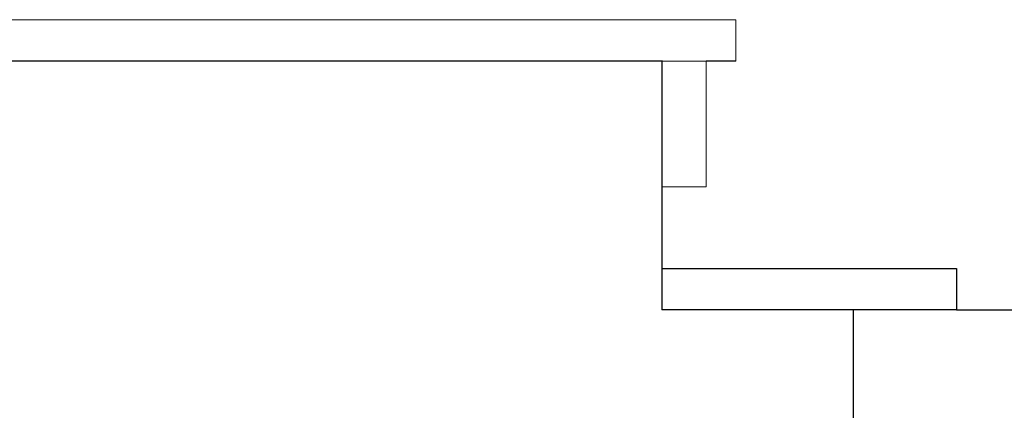
# Model space of a CAD drawing. Units: centimetres. Extents: x -839307 to -3880, y -534798 to 5307.
# Drawn here: x -6229 to -6182, y 4494 to 4513 of the extents above; entities that cross this region are included whole.
import ezdxf

# ---------------------------------------------------------------- set-up
doc = ezdxf.new("R2010")
doc.units = ezdxf.units.CM
doc.layers.get('0').update_dxf_attribs({"lineweight": 15})
doc.layers.add('uredjaj plastika', color=7, linetype='Continuous', lineweight=15)

# ---------------------------------------------------------------- blocks, each defined once
blk = doc.blocks.new('kutija presjek')
for p, q in [((-6194.738, 4512.643), (-6251.882, 4512.643)), ((-6194.738, 4510.643), (-6194.738, 4512.643))]:
    blk.add_line(p, q)
at = {"lineweight": 25}
for p, q in [((-6198.272, 4510.643), (-6248.272, 4510.643)), ((-6198.31, 4510.643), (-6198.31, 4498.643)), ((-6194.738, 4510.643), (-6196.167, 4510.643)), ((-6198.31, 4500.643), (-6184.063, 4500.643)), ((-6198.31, 4500.643), (-6189.063, 4500.643)), ((-6184.063, 4500.643), (-6184.063, 4498.643)), ((-6184.063, 4498.643), (-6198.31, 4498.643)), ((-6189.063, 4498.643), (-6189.063, 4460.152))]:
    blk.add_line(p, q, dxfattribs=at)
blk.add_lwpolyline([(-6196.167, 4510.643), (-6198.31, 4510.643), (-6198.31, 4504.576), (-6196.167, 4504.576)], close=True)

msp = doc.modelspace()

# ---------------------------------------------------------------- linework, layer by layer
at = {"lineweight": 25}
msp.add_line((-6184.063, 4498.643), (-6106.734, 4498.643), dxfattribs=at)

# ---------------------------------------------------------------- block references
at = {"layer": 'uredjaj plastika', "linetype": 'Continuous', "lineweight": 25}
msp.add_blockref('kutija presjek', (0, 0), dxfattribs=at)
msp.add_blockref('kutija presjek', (0, 0), dxfattribs=at)

doc.saveas('drawing.dxf')
